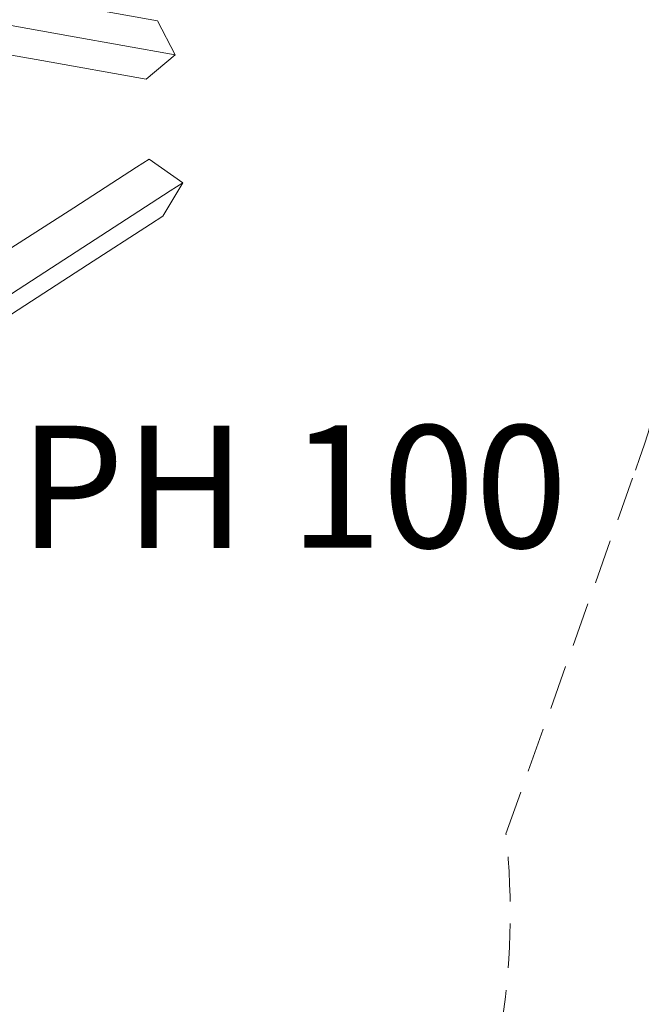
# Model space of a CAD drawing. Units: millimetres. Extents: x 0 to 2100, y 0 to 2970.
# Drawn here: x 969 to 1147, y 1259 to 1540 of the extents above; entities that cross this region are included whole.
import ezdxf

# ---------------------------------------------------------------- set-up
doc = ezdxf.new("R2010")
doc.units = ezdxf.units.MM
doc.header["$LTSCALE"] = 100
doc.linetypes.add('HIDDEN', pattern=[0.1905, 0.127, -0.0635])
doc.layers.add('SCHWARZ', color=7, linetype='Continuous')
doc.styles.add('SLDTEXTSTYLE1', font='ARIAL.TTF', dxfattribs={"width": 0.948})
doc.styles.add('SLDTEXTSTYLE3', font='GOTHIC.TTF', dxfattribs={"width": 0.913})
doc.dimstyles.new('SLDDIMSTYLE0', dxfattribs={"dimtxt": 28, "dimasz": 20, "dimexe": 0, "dimexo": 0.0625, "dimgap": 7, "dimtad": 1, "dimdec": 0, "dimrnd": 1e-09, "dimzin": 12, "dimdsep": 46, "dimtxsty": 'SLDTEXTSTYLE3', "dimsah": 1, "dimcen": 0.09, "dimadec": 0, "dimazin": 3, "dimtfac": 1, "dimtdec": 0, "dimtofl": 0, "dimtmove": 0, "dimatfit": 3, "dimfxl": 0, "dimfrac": 2, "dimtolj": 1, "dimtzin": 12, "dimarcsym": 0})

# ---------------------------------------------------------------- blocks, each defined once
blk = doc.blocks.new('*D6')
at = {"layer": 'SCHWARZ'}
blk.add_line((1164.43, 880.59), (468.22, 880.59), dxfattribs=at)
for points in [[(468.22, 880.59), (488.22, 876.59), (488.22, 884.59)], [(1164.43, 880.59), (1144.43, 884.59), (1144.43, 876.59)]]:
    blk.add_solid(points, dxfattribs=at)
at = {"layer": 'SCHWARZ', "insert": (793.06, 916.36, -175.78), "char_height": 28, "attachment_point": 1, "style": 'SLDTEXTSTYLE3'}
blk.add_mtext('696', dxfattribs=at)
blk = doc.blocks.new('SW_NOTE_2')
at = {"layer": 'SCHWARZ', "color": 0, "char_height": 35, "attachment_point": 1}
for s, insert, style in [('PH', (5.01, 17.11), 'SLDTEXTSTYLE1'), (' 100 ', (71.8, 17.19), 'SLDTEXTSTYLE3')]:
    blk.add_mtext(s, dxfattribs=dict(at, insert=insert, style=style))

msp = doc.modelspace()

# ---------------------------------------------------------------- linework, layer by layer
at = {"color": 7, "linetype": 'Continuous', "lineweight": 15}
for p, q in [((978.72, 1545.46), (1008.59, 1540.15)), ((953.81, 1541.08), (983.69, 1535.77)), ((1008.59, 1540.15), (1013.57, 1530.46)), ((983.69, 1535.77), (1013.57, 1530.46)), ((959.06, 1531.72), (975.46, 1528.81)), ((975.46, 1528.81), (1005.34, 1523.5)), ((1013.57, 1530.46), (1005.34, 1523.5)), ((1002.54, 1498.35), (1006.14, 1500.67)), ((1006.14, 1500.67), (1015.79, 1493.85)), ((984.59, 1486.74), (1002.54, 1498.35)), ((994.24, 1479.92), (1012.2, 1491.53)), ((1015.79, 1493.85), (1010.11, 1484.38)), ((1012.2, 1491.53), (1015.79, 1493.85)), ((966.63, 1475.14), (984.59, 1486.74)), ((1006.52, 1482.05), (1010.11, 1484.38)), ((988.56, 1470.45), (1006.52, 1482.05)), ((976.29, 1468.32), (994.24, 1479.92)), ((970.61, 1458.84), (988.56, 1470.45)), ((958.33, 1456.71), (976.29, 1468.32)), ((957.4, 1450.31), (970.61, 1458.84))]:
    msp.add_line(p, q, dxfattribs=at)
at = {"color": 7, "linetype": 'HIDDEN', "lineweight": 0}
msp.add_line((1108.21, 1307.77), (1145.27, 1411.77), dxfattribs=at)
for centre, radius, start, end in [((834.43, 1522.56), 330, 340.3839, 21.5749), ((899.43, 1285.13), 210, 350.5224, 6.1912)]:
    msp.add_arc(centre, radius, start, end, dxfattribs=at)

# ---------------------------------------------------------------- block references
at = {"layer": 'SCHWARZ'}
msp.add_blockref('SW_NOTE_2', (963.84, 1407.36), dxfattribs=at)

# ---------------------------------------------------------------- dimensions: what is measured, and where the dimension line sits
dim = msp.add_linear_dim(base=(468.22, 880.59), p1=(1164.43, 1522.56), p2=(468.22, 1426.45), dimstyle='SLDDIMSTYLE0', dxfattribs=at)
dim.commit()
dim.dimension.update_dxf_attribs({"geometry": '*D6', "text_midpoint": (835.47, 880.59), "dimtype": 160})

doc.saveas('drawing.dxf')
